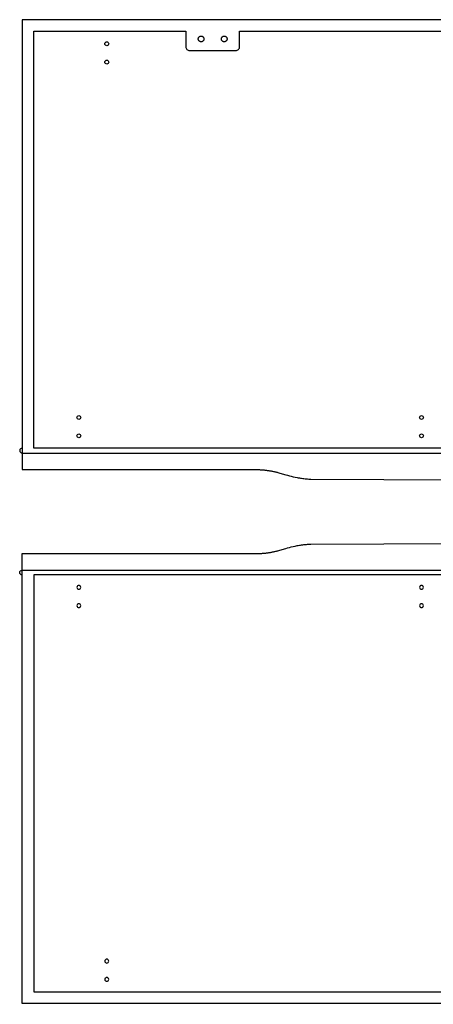
# Model space of a CAD drawing. Extents: x 0 to 173, y -31 to 46.
# Drawn here: x 0 to 27, y -31 to 32 of the extents above; entities that cross this region are included whole.
import ezdxf

# ---------------------------------------------------------------- set-up
doc = ezdxf.new("R2010")
doc.units = 0
doc.layers.add('LAYER_1', color=18, linetype='CONTINUOUS')

msp = doc.modelspace()

# ---------------------------------------------------------------- linework, layer by layer
at = {"layer": 'LAYER_1'}
for points in [[(43.651, 32.49), (14.038, 32.49, 0.006708), (14.032, 32.491), (11.032, 32.491, 0.006708), (11.025, 32.49), (0.154, 32.49), (0.154, 31.74), (0.163, 31.74), (0.163, 4.687), (0.156, 4.687, 1), (0.156, 4.374), (29.762, 4.374, 1)], [(29.762, 4.687), (0.913, 4.687), (0.913, 31.74), (10.782, 31.74), (10.782, 30.741, 0.414214), (11.032, 30.491), (14.032, 30.491, 0.414214), (14.282, 30.741), (14.282, 31.74), (43.264, 31.74)]]:
    msp.add_lwpolyline(points, format="xyb", dxfattribs=at)
for points in [[(55.94, 32.49), (0.154, 32.49), (0.154, 3.466), (0.154, 3.303), (15.217, 3.303), (15.267, 3.303), (15.318, 3.302), (15.368, 3.301), (15.419, 3.3), (15.469, 3.299), (15.52, 3.297), (15.571, 3.294), (15.621, 3.292), (15.672, 3.289), (15.722, 3.285), (15.773, 3.281), (15.823, 3.277), (15.874, 3.272), (15.924, 3.267), (15.975, 3.262), (16.025, 3.256), (16.075, 3.249), (16.125, 3.243), (16.176, 3.235), (16.226, 3.228), (16.276, 3.219), (16.325, 3.211), (16.375, 3.201), (16.425, 3.192), (16.474, 3.182), (16.524, 3.171), (16.573, 3.16), (16.622, 3.148), (16.671, 3.136), (16.72, 3.123), (16.768, 3.11), (16.817, 3.096), (17.049, 3.029), (17.279, 2.961), (17.396, 2.928), (17.515, 2.896), (17.636, 2.865), (17.76, 2.835), (17.889, 2.806), (18.022, 2.78), (18.091, 2.768), (18.161, 2.756), (18.232, 2.744), (18.306, 2.734), (18.38, 2.724), (18.457, 2.715), (18.536, 2.706), (18.616, 2.698), (18.699, 2.691), (18.783, 2.685), (18.87, 2.68), (18.904, 2.678), (33.154, 2.615)], [(55.94, -31.344), (0.155, -31.344), (0.155, -2.319), (0.155, -2.156), (15.217, -2.156), (15.267, -2.156), (15.318, -2.156), (15.368, -2.155), (15.419, -2.154), (15.47, -2.152), (15.52, -2.15), (15.571, -2.148), (15.621, -2.145), (15.672, -2.142), (15.722, -2.139), (15.773, -2.135), (15.823, -2.131), (15.874, -2.126), (15.924, -2.121), (15.975, -2.115), (16.025, -2.109), (16.075, -2.103), (16.125, -2.096), (16.176, -2.089), (16.226, -2.081), (16.276, -2.073), (16.325, -2.064), (16.375, -2.055), (16.425, -2.045), (16.474, -2.035), (16.524, -2.024), (16.573, -2.013), (16.622, -2.002), (16.671, -1.989), (16.72, -1.977), (16.768, -1.963), (16.817, -1.949), (17.049, -1.882), (17.279, -1.815), (17.396, -1.782), (17.515, -1.749), (17.636, -1.718), (17.761, -1.688), (17.889, -1.66), (18.022, -1.634), (18.091, -1.621), (18.161, -1.609), (18.232, -1.598), (18.306, -1.587), (18.38, -1.577), (18.457, -1.568), (18.536, -1.559), (18.616, -1.552), (18.699, -1.545), (18.783, -1.538), (18.87, -1.533), (18.905, -1.531), (33.154, -1.469)]]:
    msp.add_lwpolyline(points, dxfattribs=at)
for points in [[(11.781, 31.425), (11.8, 31.425), (11.818, 31.422), (11.836, 31.417), (11.853, 31.411), (11.869, 31.403), (11.884, 31.394), (11.898, 31.383), (11.912, 31.371), (11.924, 31.358), (11.934, 31.344), (11.943, 31.329), (11.951, 31.312), (11.957, 31.295), (11.962, 31.278), (11.965, 31.259), (11.966, 31.24), (11.965, 31.222), (11.962, 31.203), (11.957, 31.185), (11.951, 31.168), (11.943, 31.152), (11.934, 31.137), (11.924, 31.123), (11.912, 31.11), (11.898, 31.098), (11.884, 31.087), (11.869, 31.078), (11.853, 31.07), (11.836, 31.064), (11.818, 31.059), (11.8, 31.056), (11.781, 31.055), (11.762, 31.056), (11.744, 31.059), (11.726, 31.064), (11.709, 31.07), (11.693, 31.078), (11.677, 31.087), (11.663, 31.098), (11.65, 31.11), (11.638, 31.123), (11.627, 31.137), (11.618, 31.152), (11.61, 31.168), (11.604, 31.185), (11.6, 31.203), (11.597, 31.222), (11.596, 31.24), (11.597, 31.259), (11.6, 31.278), (11.604, 31.295), (11.61, 31.312), (11.618, 31.329), (11.627, 31.344), (11.638, 31.358), (11.65, 31.371), (11.663, 31.383), (11.677, 31.394), (11.693, 31.403), (11.709, 31.411), (11.726, 31.417), (11.744, 31.422), (11.762, 31.425)], [(13.281, 31.425), (13.3, 31.425), (13.318, 31.422), (13.336, 31.417), (13.353, 31.411), (13.369, 31.403), (13.384, 31.394), (13.398, 31.383), (13.412, 31.371), (13.424, 31.358), (13.434, 31.344), (13.443, 31.329), (13.451, 31.312), (13.457, 31.295), (13.462, 31.278), (13.465, 31.259), (13.466, 31.24), (13.465, 31.222), (13.462, 31.203), (13.457, 31.185), (13.451, 31.168), (13.443, 31.152), (13.434, 31.137), (13.424, 31.123), (13.412, 31.11), (13.398, 31.098), (13.384, 31.087), (13.369, 31.078), (13.353, 31.07), (13.336, 31.064), (13.318, 31.059), (13.3, 31.056), (13.281, 31.055), (13.262, 31.056), (13.244, 31.059), (13.226, 31.064), (13.209, 31.07), (13.193, 31.078), (13.177, 31.087), (13.163, 31.098), (13.15, 31.11), (13.138, 31.123), (13.127, 31.137), (13.118, 31.152), (13.11, 31.168), (13.104, 31.185), (13.1, 31.203), (13.097, 31.222), (13.096, 31.24), (13.097, 31.259), (13.1, 31.278), (13.104, 31.295), (13.11, 31.312), (13.118, 31.329), (13.127, 31.344), (13.138, 31.358), (13.15, 31.371), (13.163, 31.383), (13.177, 31.394), (13.193, 31.403), (13.209, 31.411), (13.226, 31.417), (13.244, 31.422), (13.262, 31.425)]]:
    msp.add_lwpolyline(points, close=True, dxfattribs=at)
for points in [[(5.655, 31.053, -0.414214), (5.78, 30.928, -0.414214), (5.655, 30.802, -0.414214), (5.529, 30.928, -0.414214)], [(5.655, 29.866, -0.414214), (5.78, 29.74, -0.414214), (5.655, 29.615, -0.414214), (5.529, 29.74, -0.414214)], [(3.842, 6.803, -0.414214), (3.968, 6.678, -0.414214), (3.842, 6.552, -0.414214), (3.717, 6.678, -0.414214)], [(26.092, 6.803, -0.414214), (26.218, 6.678, -0.414214), (26.092, 6.552, -0.414214), (25.967, 6.678, -0.414214)], [(3.842, 5.616, -0.414214), (3.968, 5.49, -0.414214), (3.842, 5.365, -0.414214), (3.717, 5.49, -0.414214)], [(26.092, 5.616, -0.414214), (26.218, 5.49, -0.414214), (26.092, 5.365, -0.414214), (25.967, 5.49, -0.414214)], [(11.032, -31.344, -0.006708), (11.025, -31.344), (0.154, -31.344), (0.154, -30.594), (0.163, -30.594), (0.163, -3.54), (0.156, -3.54, -1), (0.156, -3.228), (29.762, -3.228, -1), (29.762, -3.54), (0.913, -3.54), (0.913, -30.594), (56.234, -30.594), (61.757, -13.303, -1), (62.055, -13.398), (56.305, -31.398), (56, -31.344), (46.662, -31.344, -0.005696), (46.657, -31.344), (43.657, -31.344, -0.005696), (43.651, -31.344), (14.038, -31.344, -0.006708), (14.032, -31.344)], [(3.843, -4.469, 0.414214), (3.968, -4.344, 0.414214), (3.843, -4.218, 0.414214), (3.717, -4.344, 0.414214)], [(26.092, -4.469, 0.414214), (26.218, -4.344, 0.414214), (26.092, -4.218, 0.414214), (25.967, -4.344, 0.414214)], [(3.843, -5.657, 0.414214), (3.968, -5.531, 0.414214), (3.843, -5.406, 0.414214), (3.717, -5.531, 0.414214)], [(26.092, -5.657, 0.414214), (26.218, -5.531, 0.414214), (26.092, -5.406, 0.414214), (25.967, -5.531, 0.414214)], [(5.655, -28.719, 0.414214), (5.781, -28.594, 0.414214), (5.655, -28.468, 0.414214), (5.53, -28.594, 0.414214)], [(5.655, -29.907, 0.414214), (5.781, -29.781, 0.414214), (5.655, -29.656, 0.414214), (5.53, -29.781, 0.414214)]]:
    msp.add_lwpolyline(points, format="xyb", close=True, dxfattribs=at)

doc.saveas('drawing.dxf')
